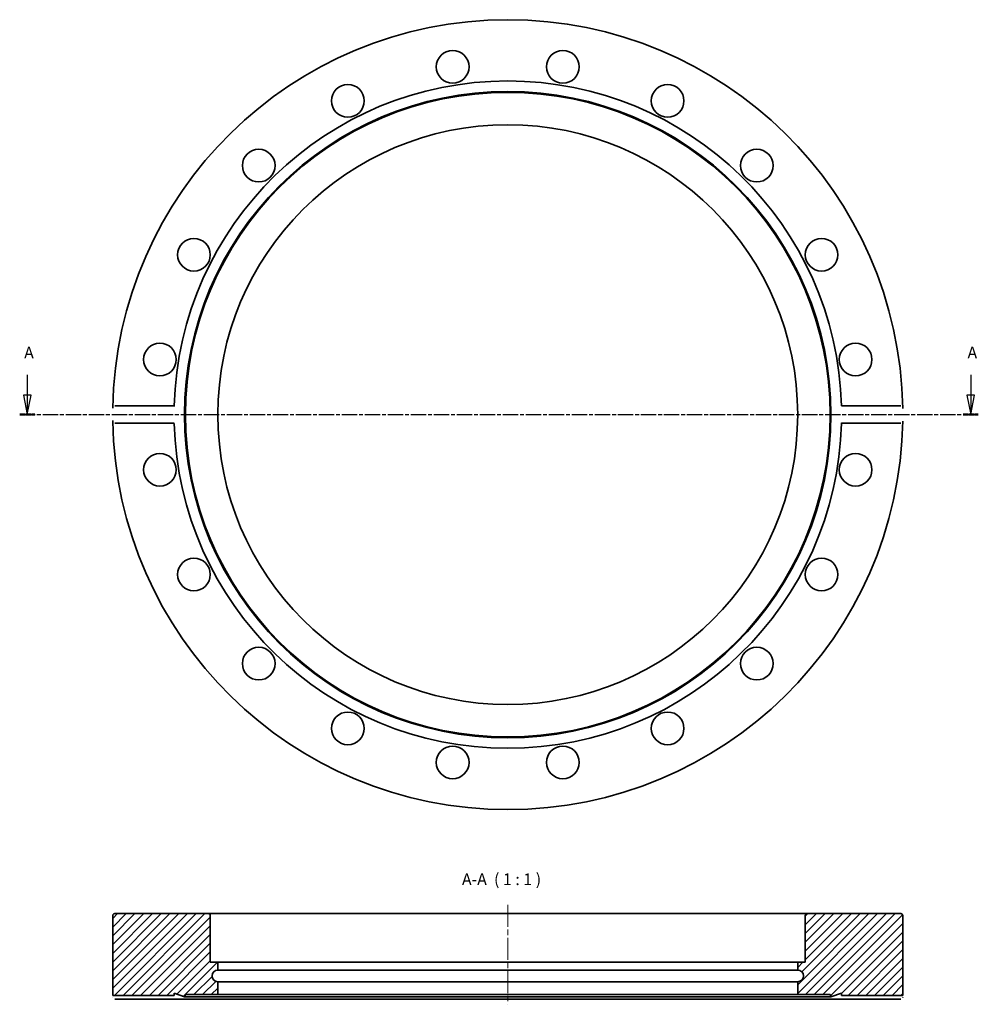
# Model space of a CAD drawing. Units: millimetres. Extents: x -16 to 230, y 80 to 333.
import ezdxf

# ---------------------------------------------------------------- set-up
doc = ezdxf.new("R2010")
doc.units = ezdxf.units.MM
doc.linetypes.add('CHAIN', pattern=[0.3543, 0.2362, -0.0295, 0.0591, -0.0295])
for name, color, linetype, lineweight in [('Mittellinie (ISO)', 230, 'Continuous', 18), ('Schnittlinie (ISO)', 7, 'CHAIN', 25), ('Schraffur (ISO)', 5, 'Continuous', 18), ('Sichtbar (ISO)', 7, 'Continuous', 35), ('Symbol (ISO)', 7, 'Continuous', 25)]:
    doc.layers.add(name, color=color, linetype=linetype, lineweight=lineweight)
doc.styles.add('Bezeichnungstext (DIN)', font='isocpeur.ttf')

# ---------------------------------------------------------------- blocks, each defined once
blk = doc.blocks.new('2DTransSchnitt0')
at = {"layer": 'Schnittlinie (ISO)', "linetype": 'Continuous'}
for p, q in [((-14.11, 241.8), (-14.11, 236.61)), ((228.3, 241.8), (228.3, 236.61)), ((-15.11, 236.61), (-14.11, 231.61)), ((-13.11, 236.61), (-15.11, 236.61)), ((-14.11, 236.61), (-14.11, 231.61)), ((-14.11, 231.61), (-13.11, 236.61)), ((227.3, 236.61), (228.3, 231.61)), ((229.3, 236.61), (227.3, 236.61)), ((228.3, 236.61), (228.3, 231.61)), ((228.3, 231.61), (229.3, 236.61))]:
    blk.add_line(p, q, dxfattribs=at)
at = {"layer": 'Schnittlinie (ISO)', "linetype": 'CHAIN', "ltscale": 16.687744}
blk.add_line((-16.07, 231.61), (230.26, 231.61), dxfattribs=at)
at = {"layer": 'Schnittlinie (ISO)', "lineweight": 50, "ltscale": 4.347463}
for p, q in [((-16.07, 231.61), (-12.15, 231.61)), ((226.34, 231.61), (230.26, 231.61))]:
    blk.add_line(p, q, dxfattribs=at)
at = {"layer": 'Schnittlinie (ISO)', "linetype": 'Continuous', "flags": 128}
for points in [[(-15.11, 236.61), (-14.11, 231.61)], [(227.3, 236.61), (228.3, 231.61)]]:
    blk.add_lwpolyline(points, dxfattribs=at)
at = {"layer": 'Schnittlinie (ISO)'}
for points in [[(-15.11, 236.61), (-14.11, 231.61), (-13.11, 236.61), (-15.11, 236.61)], [(227.3, 236.61), (228.3, 231.61), (229.3, 236.61), (227.3, 236.61)]]:
    blk.add_solid(points, dxfattribs=at)
at = {"layer": 'Schnittlinie (ISO)', "char_height": 3, "attachment_point": 7, "style": 'Bezeichnungstext (DIN)'}
for insert in [(-14.93, 245.11), (227.48, 245.11)]:
    blk.add_mtext('A', dxfattribs=dict(at, insert=insert))

msp = doc.modelspace()

# ---------------------------------------------------------------- hatches: boundary and pattern name
at = {"layer": 'Schraffur (ISO)'}
h = msp.add_hatch(dxfattribs=at)
h.set_pattern_fill('ANSI31', color=256, scale=12.7, style=0)
h.set_pattern_definition([(45, (0, 0), (-1.122532, 1.122532), [])])
edge = h.paths.add_edge_path()
edge.add_line((195.1, 82.36), (210.85, 82.36))
edge.add_line((210.85, 82.36), (210.85, 102.86))
edge.add_ellipse((210.35, 102.86), major_axis=(0.5, 0), ratio=1, start_angle=0, end_angle=90)
edge.add_line((210.35, 103.36), (186.3, 103.36))
edge.add_ellipse((186.3, 102.86), major_axis=(0, 0.5), ratio=1, start_angle=0, end_angle=90)
edge.add_line((185.8, 102.86), (185.8, 90.86))
edge.add_line((185.8, 90.86), (183.85, 90.86))
edge.add_line((183.85, 90.86), (183.85, 88.86))
edge.add_ellipse((183.85, 87.36), major_axis=(0, 1.5), ratio=1, start_angle=180, end_angle=360, ccw=False)
edge.add_line((183.85, 85.86), (183.85, 82.56))
edge.add_line((183.85, 82.56), (192.18, 82.56))
edge.add_line((192.18, 82.56), (192.4, 81.96))
edge.add_line((192.4, 81.96), (195.1, 82.95))
edge.add_line((195.1, 82.95), (195.1, 82.36))
edge = h.paths.add_edge_path()
edge.add_line((23.6, 82.36), (23.6, 82.95))
edge.add_line((23.6, 82.95), (26.3, 81.96))
edge.add_line((26.3, 81.96), (26.52, 82.56))
edge.add_line((26.52, 82.56), (34.85, 82.56))
edge.add_line((34.85, 82.56), (34.85, 85.86))
edge.add_ellipse((34.85, 87.36), major_axis=(0, -1.5), ratio=1, start_angle=180, end_angle=360, ccw=False)
edge.add_line((34.85, 88.86), (34.85, 90.86))
edge.add_line((34.85, 90.86), (32.9, 90.86))
edge.add_line((32.9, 90.86), (32.9, 102.86))
edge.add_ellipse((32.4, 102.86), major_axis=(0.5, 0), ratio=1, start_angle=0, end_angle=90)
edge.add_line((32.4, 103.36), (8.35, 103.36))
edge.add_ellipse((8.35, 102.86), major_axis=(0, 0.5), ratio=1, start_angle=0, end_angle=90)
edge.add_line((7.85, 102.86), (7.85, 82.36))
edge.add_line((7.85, 82.36), (23.6, 82.36))

# ---------------------------------------------------------------- linework, layer by layer
at = {"layer": 'Mittellinie (ISO)', "linetype": 'CHAIN', "ltscale": 23.990969}
msp.add_line((109.35, 105.63), (109.35, 80.06), dxfattribs=at)
at = {"layer": 'Sichtbar (ISO)'}
for p, q in [((8.37, 233.85), (23.63, 233.85)), ((195.07, 233.85), (210.32, 233.85)), ((23.63, 229.38), (8.37, 229.38)), ((210.32, 229.38), (195.07, 229.38)), ((7.85, 102.86), (7.85, 82.36)), ((32.4, 103.36), (8.35, 103.36)), ((186.3, 103.36), (32.4, 103.36)), ((32.9, 90.86), (32.9, 102.86)), ((185.8, 102.86), (185.8, 90.86)), ((210.35, 103.36), (186.3, 103.36)), ((210.85, 82.36), (210.85, 102.86)), ((34.85, 90.86), (32.9, 90.86)), ((34.85, 88.86), (34.85, 90.86)), ((183.85, 90.86), (34.85, 90.86)), ((34.85, 88.86), (183.85, 88.86)), ((185.8, 90.86), (183.85, 90.86)), ((183.85, 90.86), (183.85, 88.86)), ((34.85, 82.56), (34.85, 85.86)), ((183.85, 85.86), (34.85, 85.86)), ((183.85, 85.86), (183.85, 82.56)), ((7.85, 82.36), (23.6, 82.36)), ((23.63, 81.36), (8.37, 81.36)), ((23.6, 82.36), (23.6, 82.95)), ((23.6, 82.95), (26.3, 81.96)), ((195.07, 81.36), (23.63, 81.36)), ((26.3, 81.96), (26.52, 82.56)), ((192.4, 81.96), (26.3, 81.96)), ((26.52, 82.56), (34.85, 82.56)), ((183.85, 82.56), (34.85, 82.56)), ((183.85, 82.56), (192.18, 82.56)), ((192.18, 82.56), (192.4, 81.96)), ((192.4, 81.96), (195.1, 82.95)), ((210.32, 81.36), (195.07, 81.36)), ((195.1, 82.95), (195.1, 82.36)), ((195.1, 82.36), (210.85, 82.36))]:
    msp.add_line(p, q, dxfattribs=at)
at = {"layer": 'Sichtbar (ISO)', "flags": 128}
for points in [[(7.86, 233.27), (7.86, 233.31)], [(23.63, 233.85), (23.62, 233.71)], [(210.32, 233.85), (210.36, 233.85)], [(210.83, 233.27), (210.84, 233.15)], [(7.86, 229.95), (7.86, 230.08)], [(8.37, 229.38), (8.34, 229.38)], [(195.07, 229.38), (195.07, 229.52)], [(210.83, 229.95), (210.83, 229.92)], [(7.86, 81.86), (7.86, 81.9)], [(8.37, 81.36), (8.34, 81.36)], [(23.6, 82.36), (23.6, 82.36)], [(195.07, 81.36), (195.07, 81.44)], [(210.83, 81.86), (210.83, 81.84)], [(210.85, 82.36), (210.85, 82.36)]]:
    msp.add_lwpolyline(points, dxfattribs=at)
at = {"layer": 'Sichtbar (ISO)'}
for centre, radius in [((95.19, 321), 4.2), ((123.51, 321), 4.2), ((68.26, 312.25), 4.2), ((150.43, 312.25), 4.2), ((109.35, 231.61), 83.05), ((109.35, 231.61), 82.83), ((109.35, 231.61), 74.5), ((45.35, 295.61), 4.2), ((173.34, 295.61), 4.2), ((28.71, 272.7), 4.2), ((189.98, 272.7), 4.2), ((19.96, 245.77), 4.2), ((198.73, 245.77), 4.2), ((19.96, 217.45), 4.2), ((198.73, 217.45), 4.2), ((28.71, 190.53), 4.2), ((189.98, 190.53), 4.2), ((45.35, 167.62), 4.2), ((173.34, 167.62), 4.2), ((68.26, 150.98), 4.2), ((150.43, 150.98), 4.2), ((95.19, 142.23), 4.2), ((123.51, 142.23), 4.2)]:
    msp.add_circle(centre, radius, dxfattribs=at)
for centre, radius, start, end in [((109.35, 231.61), 101.5, 0.9361, 179.0639), ((109.35, 231.61), 85.75, 1.4942, 178.5058), ((109.35, 231.61), 101.5, 180.9361, 359.0639), ((109.35, 231.61), 85.75, 181.4942, 358.5058), ((8.35, 102.86), 0.5, 90, 180), ((32.4, 102.86), 0.5, 0, 90), ((186.3, 102.86), 0.5, 90, 180), ((210.35, 102.86), 0.5, 0, 90), ((34.85, 87.36), 1.5, 90, 270), ((183.85, 87.36), 1.5, 270, 90)]:
    msp.add_arc(centre, radius, start, end, dxfattribs=at)

# ---------------------------------------------------------------- block references
at = {"layer": 'Schnittlinie (ISO)'}
msp.add_blockref('2DTransSchnitt0', (0, 0), dxfattribs=at)

# ---------------------------------------------------------------- texts
at = {"layer": 'Symbol (ISO)', "insert": (97.58, 109.76), "char_height": 3, "attachment_point": 7, "style": 'Bezeichnungstext (DIN)'}
msp.add_mtext('A-A  ( 1 : 1 )', dxfattribs=at)

doc.saveas('drawing.dxf')
